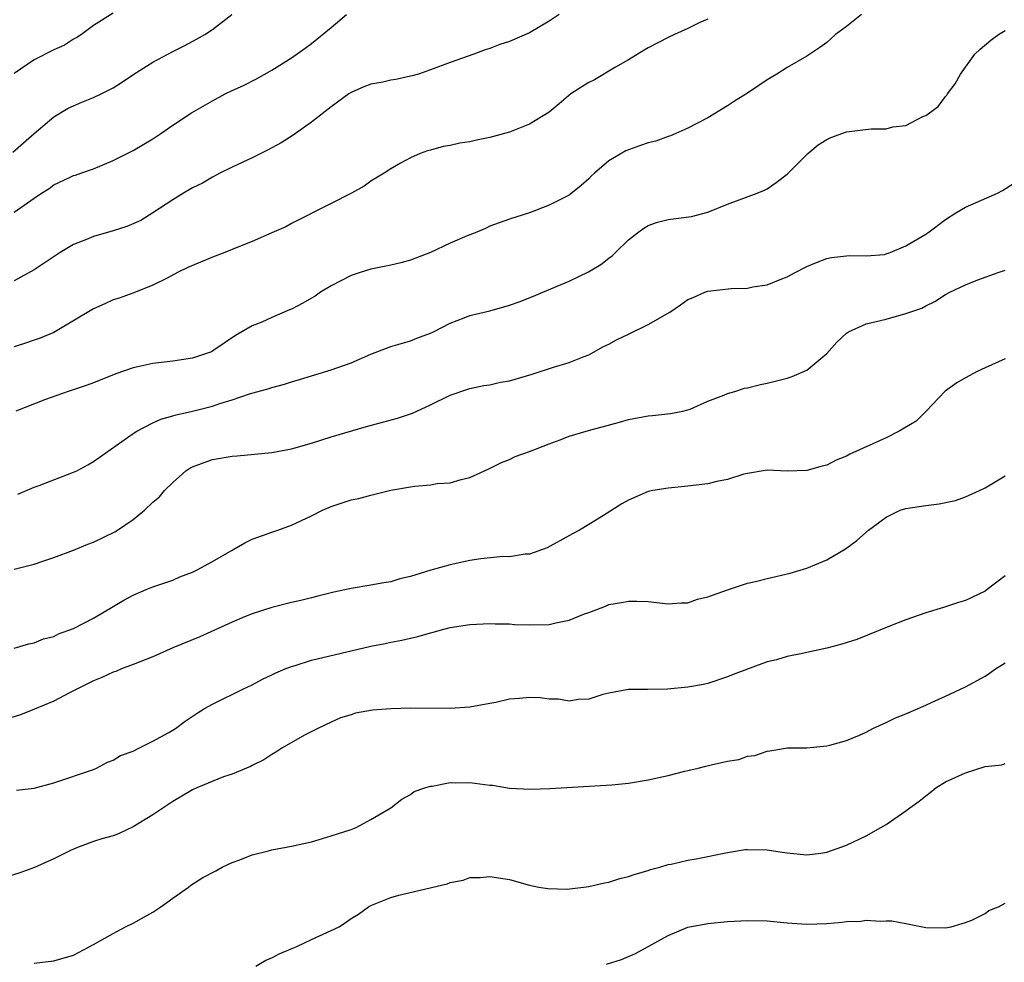
# Model space of a CAD drawing. Units: inches. Extents: x 2565000 to 2568000, y 1503000 to 1506000.
# Drawn here: x 2566342 to 2566441, y 1505485 to 1505580 of the extents above; entities that cross this region are included whole.
import ezdxf

# ---------------------------------------------------------------- set-up
doc = ezdxf.new("R2010")
doc.units = ezdxf.units.IN
doc.header["$MEASUREMENT"] = 0
doc.layers.add('LD25651503_2ft', color=131, linetype='Continuous')

msp = doc.modelspace()

# ---------------------------------------------------------------- linework, layer by layer
at = {"layer": 'LD25651503_2ft'}
for points, elevation in [([(2566340.87, 1505567.13), (2566343, 1505569.01), (2566345, 1505570.691), (2566346.436, 1505571.564), (2566347.829, 1505572.171), (2566349, 1505572.646), (2566349.769, 1505573), (2566350.594, 1505573.406), (2566351, 1505573.631), (2566351.843, 1505574.157), (2566353.083, 1505575), (2566355, 1505576.215), (2566357, 1505577.294), (2566358.144, 1505577.856), (2566359.451, 1505578.549), (2566360.244, 1505579), (2566361, 1505579.513), (2566362.951, 1505581)], 10406), ([(2566351, 1505581.143), (2566349, 1505579.894), (2566347.786, 1505579), (2566347.32, 1505578.681), (2566347, 1505578.515), (2566346.066, 1505577.935), (2566345, 1505577.436), (2566343, 1505576.44), (2566341, 1505575.076)], 10404), ([(2566395.989, 1505581), (2566395, 1505580.347), (2566393, 1505579.17), (2566391, 1505578.303), (2566390.011, 1505577.989), (2566389, 1505577.587), (2566388.534, 1505577.466), (2566387.377, 1505577), (2566385, 1505576.169), (2566383, 1505575.425), (2566381.804, 1505575), (2566381.174, 1505574.826), (2566381, 1505574.8), (2566379.527, 1505574.473), (2566379, 1505574.382), (2566378.204, 1505574.204), (2566377, 1505573.972), (2566376.274, 1505573.727), (2566375, 1505573.158), (2566374.761, 1505573), (2566373, 1505571.71), (2566371, 1505570.149), (2566369.157, 1505568.843), (2566367.93, 1505568.07), (2566367, 1505567.551), (2566366.634, 1505567.366), (2566365, 1505566.566), (2566363, 1505565.621), (2566361.752, 1505565), (2566361, 1505564.602), (2566359.997, 1505564.002), (2566359, 1505563.531), (2566358.674, 1505563.326), (2566358.09, 1505563), (2566357, 1505562.335), (2566355, 1505561.002), (2566353.77, 1505560.229), (2566352.372, 1505559.628), (2566351, 1505559.187), (2566349, 1505558.615), (2566348.306, 1505558.306), (2566347, 1505557.824), (2566345.636, 1505557), (2566343, 1505555.258), (2566341, 1505554.158)], 10410), ([(2566341, 1505561.085), (2566343, 1505562.492), (2566343.765, 1505563), (2566344.522, 1505563.478), (2566345, 1505563.832), (2566346.588, 1505564.588), (2566347, 1505564.767), (2566347.185, 1505564.815), (2566347.734, 1505565), (2566349, 1505565.462), (2566351, 1505566.29), (2566352.394, 1505567), (2566353, 1505567.289), (2566355, 1505568.473), (2566355.798, 1505569), (2566357, 1505569.854), (2566358.888, 1505571.112), (2566361, 1505572.313), (2566362.3, 1505573), (2566363, 1505573.345), (2566364.145, 1505573.855), (2566365.465, 1505574.535), (2566367, 1505575.398), (2566369, 1505576.661), (2566370.376, 1505577.624), (2566371, 1505578.088), (2566373, 1505579.708), (2566374.539, 1505581)], 10408), ([(2566411, 1505580.558), (2566410.204, 1505580.204), (2566409, 1505579.615), (2566407.639, 1505579), (2566407, 1505578.692), (2566405, 1505577.649), (2566404.584, 1505577.416), (2566403, 1505576.458), (2566401.7, 1505575.7), (2566399.572, 1505574.428), (2566399, 1505574.149), (2566398.274, 1505573.726), (2566397.183, 1505573), (2566395.987, 1505572.013), (2566395, 1505571.153), (2566393, 1505569.945), (2566391, 1505569.154), (2566390.473, 1505569), (2566389, 1505568.616), (2566387.663, 1505568.337), (2566387, 1505568.176), (2566385.973, 1505568.027), (2566385, 1505567.786), (2566384.305, 1505567.695), (2566383, 1505567.322), (2566382.729, 1505567.271), (2566381.967, 1505567), (2566381, 1505566.564), (2566379.976, 1505566.024), (2566379, 1505565.435), (2566378.331, 1505565), (2566377, 1505564.191), (2566376.312, 1505563.688), (2566375.041, 1505563), (2566373, 1505561.948), (2566369, 1505559.939), (2566368.403, 1505559.597), (2566367, 1505559.002), (2566365, 1505558.113), (2566363.557, 1505557.557), (2566362.261, 1505557), (2566361, 1505556.521), (2566358.517, 1505555.483), (2566357.494, 1505555), (2566356.425, 1505554.425), (2566355, 1505553.702), (2566353.059, 1505552.941), (2566351.591, 1505552.409), (2566351, 1505552.23), (2566350.16, 1505551.84), (2566349, 1505551.342), (2566345, 1505548.951), (2566343.628, 1505548.372), (2566343, 1505548.178), (2566342.133, 1505547.867), (2566341, 1505547.508)], 10412), ([(2566426.532, 1505581), (2566425, 1505579.818), (2566423.893, 1505579), (2566423, 1505578.206), (2566422.309, 1505577.691), (2566421.307, 1505577), (2566421, 1505576.807), (2566419, 1505575.666), (2566417.959, 1505575), (2566417, 1505574.427), (2566416.141, 1505573.859), (2566415, 1505573.073), (2566413.71, 1505572.29), (2566413, 1505571.816), (2566411, 1505570.588), (2566409, 1505569.542), (2566407.788, 1505569), (2566407.227, 1505568.773), (2566407, 1505568.704), (2566405.749, 1505568.251), (2566405, 1505568.059), (2566404.199, 1505567.801), (2566402.722, 1505567.278), (2566401, 1505566.258), (2566399.562, 1505565), (2566399.272, 1505564.728), (2566399, 1505564.439), (2566398.224, 1505563.776), (2566397, 1505562.79), (2566395, 1505561.768), (2566393.012, 1505561.012), (2566391, 1505560.354), (2566389, 1505559.653), (2566388.564, 1505559.436), (2566387.512, 1505559), (2566386.7, 1505558.7), (2566385, 1505557.944), (2566383, 1505556.995), (2566381, 1505556.237), (2566380.019, 1505555.981), (2566379, 1505555.74), (2566377, 1505555.339), (2566375.903, 1505555), (2566375, 1505554.699), (2566373, 1505553.657), (2566371.927, 1505553), (2566371.384, 1505552.616), (2566371, 1505552.407), (2566370.113, 1505551.887), (2566369, 1505551.307), (2566368.775, 1505551.225), (2566367, 1505550.459), (2566365.976, 1505549.976), (2566365, 1505549.614), (2566363.989, 1505549), (2566363.348, 1505548.652), (2566361.154, 1505547.154), (2566360.899, 1505547), (2566359, 1505546.364), (2566357, 1505546.044), (2566355, 1505545.823), (2566353.475, 1505545.475), (2566353, 1505545.389), (2566351.24, 1505544.76), (2566349, 1505543.86), (2566348.366, 1505543.634), (2566346.434, 1505543), (2566344.171, 1505542.171), (2566341.154, 1505541)], 10414), ([(2566341.37, 1505532.63), (2566343, 1505533.333), (2566343.506, 1505533.506), (2566347, 1505534.842), (2566347.331, 1505535), (2566348.425, 1505535.575), (2566349, 1505535.941), (2566353, 1505538.759), (2566353.379, 1505539), (2566355, 1505539.824), (2566355.806, 1505540.194), (2566357, 1505540.522), (2566357.361, 1505540.64), (2566359, 1505540.999), (2566361, 1505541.505), (2566361.767, 1505541.767), (2566363, 1505542.147), (2566364.742, 1505542.743), (2566366.715, 1505543.285), (2566367, 1505543.4), (2566368.272, 1505543.728), (2566369, 1505543.974), (2566369.788, 1505544.212), (2566373, 1505545.158), (2566375, 1505545.87), (2566377, 1505546.761), (2566379, 1505547.536), (2566379.714, 1505547.713), (2566381, 1505548.113), (2566381.628, 1505548.373), (2566383, 1505548.858), (2566383.31, 1505549), (2566385, 1505549.884), (2566386.404, 1505550.404), (2566387, 1505550.644), (2566389, 1505551.134), (2566391, 1505551.691), (2566391.97, 1505552.03), (2566393.406, 1505552.594), (2566394.338, 1505553), (2566397, 1505554.109), (2566398.949, 1505555.051), (2566400.215, 1505555.785), (2566401, 1505556.433), (2566401.342, 1505556.657), (2566401.672, 1505557), (2566403, 1505558.274), (2566403.897, 1505559), (2566404.533, 1505559.467), (2566405, 1505559.741), (2566405.916, 1505560.084), (2566407, 1505560.324), (2566409.344, 1505560.656), (2566411, 1505561.078), (2566413, 1505561.877), (2566415.993, 1505563), (2566416.716, 1505563.284), (2566417, 1505563.43), (2566417.914, 1505564.086), (2566419, 1505564.901), (2566421.083, 1505567), (2566422.136, 1505567.864), (2566423, 1505568.414), (2566423.406, 1505568.594), (2566425, 1505569.186), (2566427.481, 1505569.481), (2566429, 1505569.494), (2566429.692, 1505569.692), (2566431, 1505569.818), (2566432.715, 1505570.715), (2566433, 1505570.816), (2566433.229, 1505571), (2566434.25, 1505571.749), (2566435, 1505572.732), (2566435.128, 1505572.872), (2566435.197, 1505573), (2566435.963, 1505574.037), (2566436.495, 1505575), (2566437.944, 1505577), (2566438.477, 1505577.523), (2566439.575, 1505578.425), (2566440.359, 1505579), (2566441, 1505579.394)], 10416), ([(2566341, 1505525.075), (2566343, 1505525.578), (2566343.887, 1505525.887), (2566345, 1505526.241), (2566347, 1505526.987), (2566348.416, 1505527.584), (2566349, 1505527.803), (2566351.164, 1505528.837), (2566351.432, 1505529), (2566353, 1505530.077), (2566354.139, 1505531), (2566355, 1505531.824), (2566355.649, 1505532.351), (2566356.174, 1505533), (2566357, 1505533.82), (2566358.314, 1505535), (2566358.733, 1505535.267), (2566359, 1505535.403), (2566360.166, 1505535.835), (2566361, 1505536.114), (2566363, 1505536.471), (2566363.495, 1505536.504), (2566367, 1505536.849), (2566369, 1505537.205), (2566371, 1505537.775), (2566373, 1505538.414), (2566376.552, 1505539.448), (2566379.697, 1505540.303), (2566381.184, 1505540.816), (2566383, 1505541.654), (2566385, 1505542.62), (2566386.776, 1505543.224), (2566387, 1505543.292), (2566388.399, 1505543.601), (2566389, 1505543.666), (2566390.071, 1505543.929), (2566391, 1505544.078), (2566393.264, 1505544.736), (2566395.43, 1505545.43), (2566397, 1505545.897), (2566398.522, 1505546.522), (2566399, 1505546.7), (2566400.481, 1505547.519), (2566401, 1505547.761), (2566401.793, 1505548.207), (2566403, 1505548.759), (2566405, 1505549.732), (2566407.184, 1505551), (2566408.263, 1505551.737), (2566409, 1505552.269), (2566409.521, 1505552.479), (2566410.71, 1505553), (2566411, 1505553.11), (2566413.374, 1505553.374), (2566415, 1505553.415), (2566415.543, 1505553.543), (2566417, 1505553.732), (2566418.296, 1505554.296), (2566419, 1505554.564), (2566419.809, 1505555), (2566421, 1505555.612), (2566421.986, 1505556.014), (2566423, 1505556.4), (2566423.498, 1505556.502), (2566425.288, 1505556.712), (2566427, 1505556.666), (2566428.821, 1505556.821), (2566429, 1505556.857), (2566429.395, 1505557), (2566431, 1505557.664), (2566432.612, 1505558.612), (2566433, 1505558.856), (2566433.215, 1505559), (2566435, 1505560.335), (2566436.046, 1505561), (2566437, 1505561.565), (2566440.253, 1505563), (2566440.751, 1505563.249), (2566441.965, 1505564.035)], 10418), ([(2566341, 1505517.089), (2566342.463, 1505517.537), (2566343, 1505517.627), (2566343.958, 1505518.042), (2566345, 1505518.283), (2566345.464, 1505518.536), (2566347, 1505519.074), (2566349, 1505520.133), (2566351, 1505521.31), (2566352.075, 1505521.925), (2566353, 1505522.428), (2566354.332, 1505523), (2566355, 1505523.267), (2566357, 1505523.971), (2566357.725, 1505524.275), (2566359, 1505524.77), (2566359.458, 1505525), (2566361, 1505525.827), (2566363, 1505526.99), (2566364.288, 1505527.712), (2566365, 1505528.079), (2566367, 1505528.811), (2566367.614, 1505529), (2566369, 1505529.49), (2566371, 1505530.439), (2566372.116, 1505531), (2566373, 1505531.389), (2566375, 1505532.054), (2566375.798, 1505532.202), (2566377, 1505532.532), (2566379.026, 1505533.025), (2566381, 1505533.379), (2566381.443, 1505533.443), (2566383, 1505533.56), (2566383.692, 1505533.692), (2566385, 1505533.758), (2566386.122, 1505534.122), (2566387, 1505534.314), (2566388.467, 1505535), (2566388.844, 1505535.156), (2566390.19, 1505535.81), (2566391, 1505536.142), (2566391.564, 1505536.436), (2566393, 1505536.937), (2566395, 1505537.715), (2566396.103, 1505538.103), (2566397, 1505538.469), (2566398.947, 1505539.053), (2566402.105, 1505539.895), (2566403, 1505540.156), (2566405, 1505540.53), (2566405.434, 1505540.566), (2566407.225, 1505540.774), (2566408.487, 1505541), (2566409, 1505541.13), (2566409.21, 1505541.21), (2566411, 1505542.011), (2566412.615, 1505542.615), (2566413, 1505542.796), (2566413.739, 1505543), (2566414.692, 1505543.308), (2566415, 1505543.368), (2566416.31, 1505543.69), (2566417, 1505543.821), (2566417.924, 1505544.076), (2566419, 1505544.319), (2566419.503, 1505544.497), (2566421, 1505545.129), (2566423, 1505546.823), (2566424.042, 1505547.958), (2566425, 1505548.879), (2566425.191, 1505549), (2566427, 1505549.797), (2566429, 1505550.291), (2566431, 1505550.844), (2566431.407, 1505551), (2566432.592, 1505551.408), (2566433, 1505551.642), (2566433.92, 1505552.08), (2566435, 1505552.774), (2566435.436, 1505553), (2566437, 1505553.745), (2566438.245, 1505554.245), (2566440.318, 1505555), (2566441, 1505555.234)], 10420), ([(2566441, 1505546.267), (2566439.663, 1505545.663), (2566439, 1505545.386), (2566438.185, 1505545), (2566437, 1505544.364), (2566436.147, 1505543.853), (2566434.976, 1505543.024), (2566433.049, 1505541), (2566432.02, 1505539.98), (2566430.321, 1505539), (2566429, 1505538.315), (2566425.346, 1505536.654), (2566425, 1505536.466), (2566423.946, 1505536.054), (2566423, 1505535.57), (2566422.538, 1505535.462), (2566421, 1505535.003), (2566419, 1505534.965), (2566417, 1505535.047), (2566415, 1505534.713), (2566414.636, 1505534.636), (2566413, 1505534.099), (2566411.912, 1505533.912), (2566411, 1505533.667), (2566409.514, 1505533.514), (2566409, 1505533.438), (2566407, 1505533.251), (2566405.471, 1505533), (2566405, 1505532.898), (2566403, 1505532.04), (2566402.341, 1505531.659), (2566400.467, 1505530.467), (2566399, 1505529.557), (2566398.056, 1505529), (2566397.363, 1505528.637), (2566394.781, 1505527.219), (2566393, 1505526.585), (2566392.584, 1505526.584), (2566391, 1505526.321), (2566390.335, 1505526.335), (2566388.105, 1505526.105), (2566387, 1505525.931), (2566385, 1505525.504), (2566383.051, 1505524.949), (2566381, 1505524.329), (2566379.924, 1505524.076), (2566379, 1505523.799), (2566378.299, 1505523.701), (2566377, 1505523.442), (2566375, 1505523.106), (2566373.261, 1505522.739), (2566371.645, 1505522.356), (2566371, 1505522.177), (2566369.913, 1505521.913), (2566369, 1505521.714), (2566367, 1505521.211), (2566365, 1505520.555), (2566364.255, 1505520.255), (2566363, 1505519.723), (2566359.746, 1505518.254), (2566357, 1505517.134), (2566355, 1505516.227), (2566353.765, 1505515.765), (2566353, 1505515.435), (2566351.818, 1505515), (2566351.246, 1505514.754), (2566351, 1505514.684), (2566349.85, 1505514.15), (2566349, 1505513.814), (2566347.388, 1505513), (2566347, 1505512.784), (2566346.582, 1505512.582), (2566345, 1505511.749), (2566343.059, 1505510.941), (2566341.62, 1505510.38), (2566340.105, 1505509.895)], 10422), ([(2566341.232, 1505502.768), (2566343, 1505502.965), (2566345, 1505503.503), (2566349, 1505504.863), (2566349.321, 1505505), (2566350.404, 1505505.596), (2566351, 1505505.794), (2566351.739, 1505506.261), (2566353, 1505506.712), (2566353.593, 1505507), (2566355, 1505507.722), (2566356.599, 1505508.599), (2566357.284, 1505509), (2566358.265, 1505509.735), (2566359.465, 1505510.535), (2566360.209, 1505511), (2566361, 1505511.457), (2566364.141, 1505513), (2566365, 1505513.405), (2566366.045, 1505513.955), (2566367, 1505514.398), (2566367.392, 1505514.608), (2566368.335, 1505515), (2566369, 1505515.258), (2566369.356, 1505515.356), (2566371, 1505515.876), (2566377, 1505517.296), (2566378.429, 1505517.571), (2566379, 1505517.697), (2566380.114, 1505517.886), (2566381, 1505518.11), (2566381.745, 1505518.255), (2566383, 1505518.639), (2566383.296, 1505518.704), (2566384.35, 1505519), (2566385, 1505519.164), (2566387, 1505519.489), (2566389, 1505519.587), (2566389.558, 1505519.558), (2566391, 1505519.533), (2566391.494, 1505519.494), (2566393, 1505519.434), (2566395, 1505519.498), (2566395.666, 1505519.666), (2566397, 1505519.914), (2566398.542, 1505520.542), (2566399, 1505520.696), (2566399.805, 1505521), (2566400.661, 1505521.339), (2566401, 1505521.494), (2566402.294, 1505521.706), (2566403, 1505521.852), (2566403.848, 1505521.848), (2566405, 1505521.789), (2566407, 1505521.578), (2566408.325, 1505521.675), (2566409, 1505521.683), (2566409.978, 1505522.022), (2566411, 1505522.261), (2566413, 1505522.979), (2566415, 1505523.643), (2566415.833, 1505523.833), (2566417, 1505524.132), (2566419.329, 1505524.671), (2566421, 1505525.162), (2566423, 1505526.008), (2566424.888, 1505527.112), (2566426.056, 1505527.944), (2566427.22, 1505529), (2566429, 1505530.304), (2566430.415, 1505531), (2566431, 1505531.196), (2566433, 1505531.49), (2566434.357, 1505531.643), (2566436.005, 1505531.995), (2566437, 1505532.352), (2566438.435, 1505533), (2566439, 1505533.283), (2566441, 1505534.476)], 10424), ([(2566441, 1505524.4), (2566439.211, 1505523), (2566439, 1505522.858), (2566437, 1505521.912), (2566436.3, 1505521.7), (2566435, 1505521.258), (2566434.793, 1505521.207), (2566433, 1505520.656), (2566431, 1505519.954), (2566429.277, 1505519.277), (2566426.031, 1505517.969), (2566424.514, 1505517.486), (2566423, 1505517.079), (2566421, 1505516.667), (2566420.555, 1505516.555), (2566419, 1505516.257), (2566417.929, 1505515.929), (2566417, 1505515.728), (2566413.552, 1505514.448), (2566413, 1505514.199), (2566411, 1505513.54), (2566410.568, 1505513.431), (2566409, 1505513.147), (2566406.943, 1505512.943), (2566404.92, 1505512.92), (2566403, 1505512.932), (2566401, 1505512.564), (2566400.419, 1505512.419), (2566399, 1505511.939), (2566397.92, 1505511.921), (2566397, 1505511.735), (2566395.949, 1505511.949), (2566395, 1505511.951), (2566394.068, 1505512.068), (2566393, 1505512.114), (2566392.012, 1505512.012), (2566391, 1505511.949), (2566389.623, 1505511.623), (2566389, 1505511.522), (2566387, 1505511.128), (2566385.006, 1505510.994), (2566381.034, 1505511.034), (2566379.011, 1505510.989), (2566377.175, 1505510.825), (2566375.462, 1505510.538), (2566375, 1505510.374), (2566373.941, 1505510.059), (2566373, 1505509.644), (2566371.645, 1505509), (2566370.303, 1505508.303), (2566368, 1505507), (2566367.405, 1505506.595), (2566367, 1505506.372), (2566366.185, 1505505.815), (2566365, 1505505.253), (2566364.843, 1505505.156), (2566363, 1505504.401), (2566362.107, 1505504.107), (2566359.435, 1505503), (2566359, 1505502.793), (2566357, 1505501.631), (2566355, 1505500.281), (2566353, 1505499.058), (2566351.585, 1505498.415), (2566351, 1505498.173), (2566349.848, 1505497.848), (2566349, 1505497.576), (2566347.379, 1505497), (2566346.688, 1505496.688), (2566345, 1505495.838), (2566343.038, 1505494.962), (2566341.573, 1505494.427), (2566340.054, 1505493.946)], 10426), ([(2566343, 1505485.314), (2566345, 1505485.563), (2566347, 1505486.132), (2566349, 1505487.195), (2566351, 1505488.318), (2566352.248, 1505489), (2566353, 1505489.359), (2566355, 1505490.472), (2566355.804, 1505491), (2566357, 1505491.877), (2566358.601, 1505493), (2566358.824, 1505493.176), (2566360.035, 1505493.965), (2566361.351, 1505494.649), (2566361.986, 1505495), (2566363, 1505495.487), (2566363.758, 1505495.758), (2566365, 1505496.26), (2566366.665, 1505496.665), (2566367, 1505496.76), (2566369, 1505497.126), (2566371, 1505497.573), (2566372.122, 1505497.878), (2566373, 1505498.151), (2566375, 1505498.813), (2566375.517, 1505499), (2566377, 1505499.826), (2566378.995, 1505501), (2566380.131, 1505501.869), (2566381, 1505502.332), (2566381.38, 1505502.619), (2566382.432, 1505503), (2566383, 1505503.178), (2566383.177, 1505503.177), (2566385, 1505503.552), (2566385.503, 1505503.503), (2566387, 1505503.539), (2566387.491, 1505503.491), (2566389, 1505503.277), (2566389.263, 1505503.263), (2566391, 1505502.987), (2566393.116, 1505502.884), (2566395.054, 1505502.946), (2566401.305, 1505503.305), (2566403, 1505503.481), (2566405, 1505503.81), (2566406.057, 1505504.057), (2566407, 1505504.243), (2566408.679, 1505504.679), (2566409, 1505504.739), (2566410.024, 1505505), (2566410.82, 1505505.179), (2566411.336, 1505505.336), (2566413, 1505505.699), (2566414.136, 1505505.864), (2566415, 1505506.196), (2566415.733, 1505506.267), (2566417, 1505506.721), (2566417.272, 1505506.728), (2566419.033, 1505507.033), (2566421, 1505507.054), (2566423, 1505507.242), (2566423.313, 1505507.313), (2566425, 1505507.772), (2566426.32, 1505508.32), (2566427, 1505508.626), (2566427.676, 1505509), (2566429, 1505509.596), (2566429.934, 1505510.066), (2566431, 1505510.457), (2566433, 1505511.331), (2566433.638, 1505511.638), (2566435, 1505512.253), (2566437, 1505513.185), (2566439, 1505514.283), (2566439.434, 1505514.566), (2566440.038, 1505515), (2566441, 1505515.62)], 10428), ([(2566365.385, 1505485), (2566366.388, 1505485.612), (2566367, 1505485.861), (2566367.743, 1505486.257), (2566369.539, 1505487), (2566371, 1505487.697), (2566373, 1505488.611), (2566373.781, 1505489), (2566374.524, 1505489.476), (2566375, 1505489.814), (2566375.742, 1505490.258), (2566376.752, 1505491), (2566377, 1505491.144), (2566379, 1505491.941), (2566379.822, 1505492.177), (2566384.69, 1505493.31), (2566385, 1505493.454), (2566386.306, 1505493.694), (2566387, 1505493.952), (2566388.024, 1505493.977), (2566389, 1505494.078), (2566391, 1505493.746), (2566393, 1505493.188), (2566393.962, 1505493), (2566394.85, 1505492.85), (2566396.799, 1505492.799), (2566399, 1505493.037), (2566400.569, 1505493.431), (2566401, 1505493.486), (2566402.141, 1505493.859), (2566403, 1505494.045), (2566403.687, 1505494.313), (2566405, 1505494.675), (2566405.234, 1505494.766), (2566406.155, 1505495), (2566407, 1505495.266), (2566407.312, 1505495.311), (2566409, 1505495.71), (2566409.84, 1505495.84), (2566413, 1505496.493), (2566414.771, 1505496.771), (2566415, 1505496.799), (2566417, 1505496.751), (2566418.523, 1505496.524), (2566419, 1505496.435), (2566421, 1505496.238), (2566422.414, 1505496.414), (2566423, 1505496.503), (2566425, 1505497.214), (2566427, 1505498.171), (2566428.471, 1505499), (2566429, 1505499.312), (2566431, 1505500.678), (2566431.398, 1505501), (2566432.323, 1505501.677), (2566433, 1505502.212), (2566433.454, 1505502.546), (2566434.006, 1505503), (2566435, 1505503.621), (2566437, 1505504.535), (2566439, 1505505.161), (2566440.669, 1505505.331), (2566441, 1505505.448)], 10430), ([(2566400.794, 1505485.206), (2566402.296, 1505485.704), (2566403, 1505485.979), (2566403.692, 1505486.308), (2566405, 1505486.989), (2566407, 1505488.104), (2566409, 1505488.945), (2566411, 1505489.323), (2566413, 1505489.521), (2566415, 1505489.636), (2566417, 1505489.584), (2566419, 1505489.38), (2566421, 1505489.241), (2566423, 1505489.314), (2566424.558, 1505489.442), (2566425, 1505489.525), (2566426.438, 1505489.562), (2566427, 1505489.665), (2566428.45, 1505489.55), (2566429, 1505489.591), (2566429.588, 1505489.588), (2566431, 1505489.305), (2566433, 1505488.933), (2566435, 1505488.873), (2566435.554, 1505489), (2566436.669, 1505489.331), (2566437, 1505489.41), (2566437.648, 1505489.649), (2566439, 1505490.336), (2566439.364, 1505490.635), (2566440.335, 1505491), (2566441, 1505491.365)], 10432)]:
    msp.add_lwpolyline(points, dxfattribs=dict(at, elevation=elevation))

doc.saveas('drawing.dxf')
